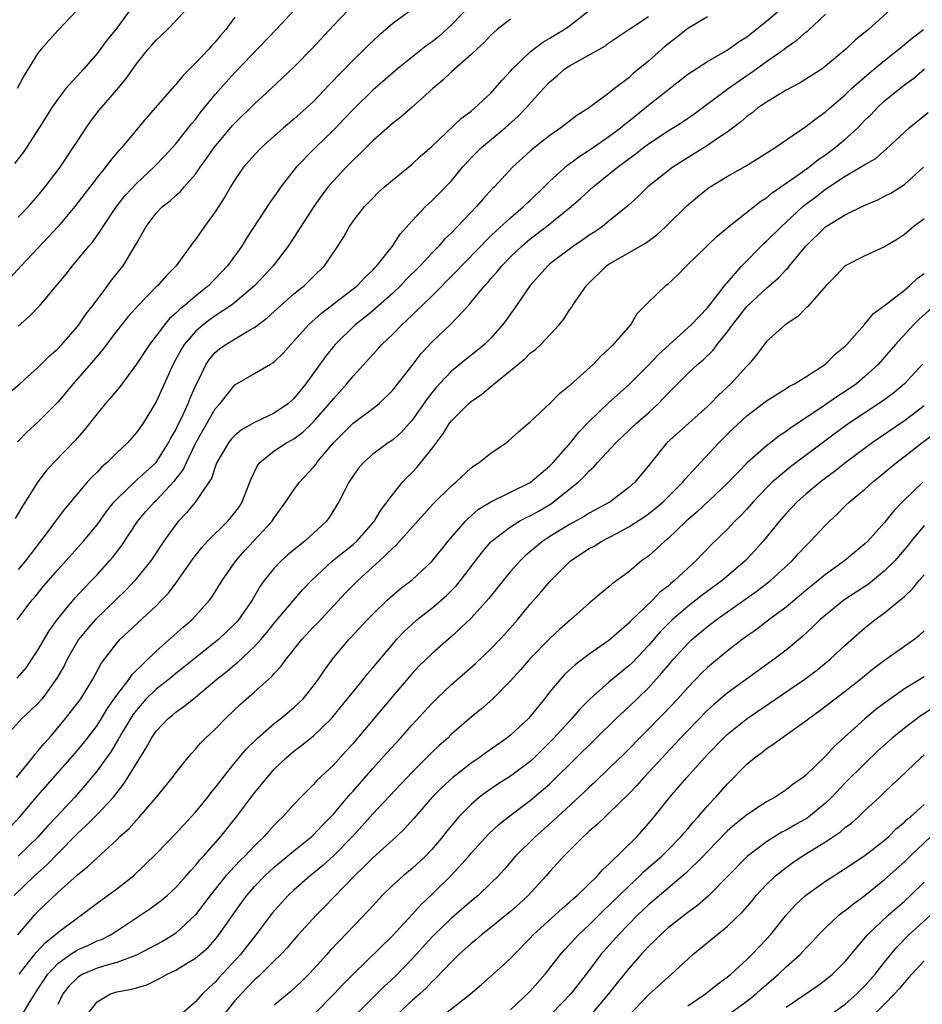
# Model space of a CAD drawing. Units: inches. Extents: x 2565000 to 2568000, y 1536000 to 1539000.
# Drawn here: x 2567057 to 2567149, y 1536936 to 1537036 of the extents above; entities that cross this region are included whole.
import ezdxf

# ---------------------------------------------------------------- set-up
doc = ezdxf.new("R2010")
doc.units = ezdxf.units.IN
doc.header["$MEASUREMENT"] = 0
doc.layers.add('LD25651536_2ft', color=62, linetype='Continuous')

msp = doc.modelspace()

# ---------------------------------------------------------------- linework, layer by layer
at = {"layer": 'LD25651536_2ft'}
for points, elevation in [([(2567099, 1537038.57), (2567095, 1537035.59), (2567094.34, 1537035), (2567093.61, 1537034.39), (2567092.58, 1537033.42), (2567092.17, 1537033), (2567091, 1537031.88), (2567088.6, 1537029.4), (2567087, 1537027.7), (2567086.25, 1537027), (2567085, 1537025.89), (2567083.94, 1537025), (2567081.69, 1537023), (2567081, 1537022.28), (2567079.89, 1537021), (2567079, 1537019.73), (2567078.55, 1537019), (2567077.99, 1537018.01), (2567077, 1537016.48), (2567075.92, 1537015), (2567075, 1537013.67), (2567074.7, 1537013.3), (2567073.05, 1537011), (2567072.03, 1537009.97), (2567071.18, 1537009), (2567071, 1537008.84), (2567069.2, 1537007), (2567068.17, 1537005.83), (2567067, 1537004.38), (2567065.55, 1537002.45), (2567065, 1537001.81), (2567064.64, 1537001.36), (2567062.56, 1536999), (2567061, 1536997.13), (2567059, 1536995.09), (2567057.89, 1536994.11), (2567056.91, 1536993.09)], 7572), ([(2567103, 1537037.54), (2567101, 1537035.47), (2567099.7, 1537034.3), (2567099, 1537033.73), (2567098.57, 1537033.43), (2567095.51, 1537031), (2567093, 1537028.84), (2567091, 1537026.88), (2567090.09, 1537025.91), (2567089, 1537024.78), (2567087.18, 1537023), (2567085.24, 1537021), (2567083.66, 1537019), (2567083.39, 1537018.61), (2567083, 1537018.03), (2567082.56, 1537017.43), (2567080.19, 1537013.81), (2567079.69, 1537013), (2567078.24, 1537011), (2567077, 1537009.68), (2567076.66, 1537009.34), (2567076.36, 1537009), (2567075, 1537007.91), (2567073.95, 1537007), (2567073.41, 1537006.59), (2567073, 1537006.16), (2567072.37, 1537005.63), (2567071.86, 1537005), (2567071, 1537003.87), (2567070.31, 1537003), (2567069, 1537001.01), (2567067.3, 1536998.7), (2567066.4, 1536997.6), (2567065.86, 1536997), (2567065, 1536995.96), (2567063.7, 1536994.3), (2567062.76, 1536993.24), (2567060.6, 1536991), (2567059.84, 1536990.16), (2567058.98, 1536989.02), (2567057.44, 1536986.56), (2567056.69, 1536985.31)], 7574), ([(2567055.28, 1536953), (2567057.16, 1536955), (2567059, 1536957.17), (2567063, 1536961.72), (2567064.02, 1536963), (2567065, 1536964.28), (2567065.46, 1536965), (2567066.04, 1536965.96), (2567067, 1536967.36), (2567068.26, 1536969), (2567068.55, 1536969.45), (2567071, 1536971.83), (2567073.73, 1536974.27), (2567074.61, 1536975), (2567075, 1536975.41), (2567076.42, 1536977), (2567076.67, 1536977.33), (2567077.72, 1536979), (2567079.11, 1536981), (2567079.98, 1536982.02), (2567082.76, 1536985), (2567083, 1536985.38), (2567084.18, 1536987), (2567085, 1536988.21), (2567085.58, 1536989), (2567087, 1536990.53), (2567087.21, 1536990.79), (2567087.34, 1536991), (2567089.01, 1536993), (2567091, 1536994.99), (2567093, 1536996.48), (2567093.66, 1536997), (2567095, 1536998.31), (2567097, 1537000.86), (2567097.93, 1537002.07), (2567099, 1537003.23), (2567100.94, 1537005.06), (2567102.76, 1537007), (2567103, 1537007.28), (2567104.38, 1537009), (2567104.69, 1537009.31), (2567105, 1537009.69), (2567105.63, 1537010.37), (2567106.13, 1537011), (2567107, 1537011.89), (2567108.14, 1537013), (2567109, 1537013.73), (2567110.65, 1537015), (2567113.15, 1537017), (2567114.15, 1537017.85), (2567115.39, 1537019), (2567117, 1537020.29), (2567117.86, 1537021), (2567119, 1537021.86), (2567119.66, 1537022.34), (2567120.49, 1537023), (2567121, 1537023.39), (2567123, 1537024.7), (2567124.42, 1537025.58), (2567125.61, 1537026.39), (2567129.1, 1537029), (2567131, 1537030.32), (2567131.41, 1537030.59), (2567133, 1537031.75), (2567134.78, 1537033), (2567135, 1537033.18), (2567136.08, 1537033.92), (2567137, 1537034.73), (2567137.15, 1537034.85), (2567139, 1537036.56)], 7586), ([(2567055.99, 1536998.01), (2567057.15, 1536999), (2567059, 1537000.64), (2567060.17, 1537001.83), (2567061, 1537002.55), (2567061.42, 1537003), (2567063, 1537004.82), (2567063.14, 1537005), (2567063.9, 1537006.1), (2567064.61, 1537007), (2567066.11, 1537009), (2567066.48, 1537009.52), (2567067.64, 1537011), (2567068.92, 1537013.08), (2567069, 1537013.25), (2567070, 1537015), (2567071, 1537016.33), (2567071.64, 1537017), (2567072.41, 1537017.59), (2567073, 1537018.14), (2567073.46, 1537018.54), (2567073.85, 1537019), (2567075, 1537020.29), (2567075.49, 1537021), (2567076.12, 1537021.88), (2567076.89, 1537023), (2567078.76, 1537025.24), (2567079, 1537025.5), (2567081, 1537027.46), (2567082.69, 1537029), (2567085, 1537031.17), (2567086.9, 1537033.1), (2567089, 1537035.4), (2567090.55, 1537037)], 7570), ([(2567068.36, 1537037), (2567067, 1537035.15), (2567066.04, 1537033.96), (2567065, 1537032.58), (2567063.64, 1537031), (2567061.84, 1537029), (2567061, 1537027.92), (2567060.36, 1537027), (2567059.12, 1537025), (2567057.84, 1537023), (2567057.5, 1537022.5), (2567056.6, 1537021.4)], 7562), ([(2567056.83, 1536959), (2567058.44, 1536961), (2567058.67, 1536961.33), (2567059, 1536961.68), (2567059.59, 1536962.41), (2567060.13, 1536963), (2567061, 1536964.04), (2567061.79, 1536965), (2567063, 1536966.53), (2567063.34, 1536967), (2567064.57, 1536969), (2567065.42, 1536970.58), (2567067, 1536972.65), (2567067.32, 1536973), (2567071, 1536976.45), (2567071.55, 1536977), (2567072.26, 1536977.74), (2567073, 1536978.73), (2567073.12, 1536978.88), (2567074.75, 1536981.25), (2567075.63, 1536982.37), (2567076.21, 1536983), (2567078.25, 1536985), (2567078.6, 1536985.4), (2567079, 1536985.91), (2567079.46, 1536986.54), (2567079.74, 1536987), (2567080.53, 1536989), (2567080.65, 1536989.35), (2567081.31, 1536990.69), (2567081.55, 1536991), (2567083, 1536992.2), (2567084.24, 1536993), (2567084.74, 1536993.26), (2567085, 1536993.42), (2567085.91, 1536994.09), (2567086.86, 1536995), (2567087, 1536995.14), (2567088.62, 1536997), (2567089, 1536997.48), (2567090.37, 1536999), (2567091, 1536999.79), (2567093, 1537001.98), (2567093.5, 1537002.5), (2567093.94, 1537003), (2567095, 1537004.01), (2567095.95, 1537005), (2567096.51, 1537005.49), (2567097, 1537005.99), (2567097.53, 1537006.47), (2567098.05, 1537007), (2567099, 1537007.92), (2567101.53, 1537010.47), (2567102.01, 1537011), (2567103.99, 1537013), (2567104.48, 1537013.52), (2567105, 1537014.02), (2567105.49, 1537014.51), (2567107, 1537015.88), (2567108.33, 1537017), (2567108.66, 1537017.34), (2567109, 1537017.64), (2567110.43, 1537019), (2567111, 1537019.58), (2567112.79, 1537021.21), (2567113, 1537021.36), (2567113.93, 1537022.07), (2567115, 1537022.75), (2567117, 1537024.12), (2567118.16, 1537025), (2567118.6, 1537025.4), (2567119, 1537025.69), (2567120.64, 1537027), (2567121, 1537027.31), (2567125, 1537030.45), (2567127, 1537031.74), (2567129, 1537032.9), (2567130.21, 1537033.79), (2567131, 1537034.27), (2567133, 1537035.85), (2567134.35, 1537037)], 7584), ([(2567063, 1537036.99), (2567061.05, 1537034.95), (2567060.1, 1537033.9), (2567059.33, 1537033), (2567059, 1537032.59), (2567057.62, 1537030.38), (2567056.87, 1537029)], 7560), ([(2567056.88, 1536975), (2567058.39, 1536977), (2567058.68, 1536977.32), (2567059.57, 1536978.43), (2567061, 1536980.11), (2567063.63, 1536983), (2567065, 1536984.66), (2567065.97, 1536986.03), (2567066.74, 1536987), (2567067, 1536987.28), (2567068.89, 1536989.11), (2567069, 1536989.2), (2567071, 1536991.01), (2567072.27, 1536993), (2567072.51, 1536993.49), (2567073, 1536994.33), (2567073.21, 1536994.79), (2567073.63, 1536995.63), (2567074.24, 1536997), (2567074.45, 1536997.55), (2567075.07, 1536998.93), (2567075.23, 1536999.23), (2567076.09, 1537001), (2567076.45, 1537001.55), (2567077, 1537002.17), (2567077.45, 1537002.55), (2567078.07, 1537003), (2567080.41, 1537004.41), (2567081, 1537004.73), (2567082.29, 1537005.71), (2567083.7, 1537007), (2567085, 1537008.14), (2567086.07, 1537009), (2567086.55, 1537009.45), (2567087, 1537009.91), (2567088.11, 1537011), (2567089.46, 1537013), (2567090.05, 1537013.95), (2567090.63, 1537015), (2567091, 1537015.53), (2567092.15, 1537017), (2567093, 1537017.88), (2567093.57, 1537018.43), (2567094.19, 1537019), (2567095, 1537019.7), (2567097, 1537021.33), (2567097.87, 1537022.13), (2567099, 1537023.11), (2567102.02, 1537025.98), (2567103, 1537026.71), (2567103.35, 1537027), (2567105, 1537028.55), (2567105.42, 1537029), (2567106.15, 1537029.85), (2567107, 1537030.76), (2567107.21, 1537031), (2567109, 1537032.73), (2567110.28, 1537033.72), (2567111, 1537034.13), (2567111.53, 1537034.47), (2567112.46, 1537035), (2567113, 1537035.36), (2567115, 1537036.95)], 7578), ([(2567057, 1537015.93), (2567058.02, 1537017), (2567059, 1537018.09), (2567059.74, 1537019), (2567061.24, 1537021), (2567062.59, 1537023), (2567063, 1537023.66), (2567063.89, 1537025), (2567064.34, 1537025.66), (2567065.21, 1537026.79), (2567067, 1537028.88), (2567067.96, 1537030.04), (2567069, 1537031.52), (2567070.2, 1537033), (2567070.58, 1537033.42), (2567071, 1537033.92), (2567072.16, 1537035), (2567073, 1537035.87), (2567074.02, 1537037)], 7564), ([(2567145.56, 1537037), (2567143.36, 1537035), (2567142.05, 1537033.95), (2567141.06, 1537033), (2567139, 1537031.27), (2567138.64, 1537031), (2567137, 1537029.94), (2567136.41, 1537029.59), (2567135, 1537028.85), (2567133, 1537027.63), (2567132.1, 1537027), (2567131.5, 1537026.5), (2567131, 1537026.15), (2567130.39, 1537025.61), (2567129, 1537024.58), (2567127.72, 1537023.72), (2567127, 1537023.21), (2567124.4, 1537021.6), (2567123.49, 1537021), (2567123, 1537020.63), (2567120.94, 1537019), (2567119.96, 1537018.04), (2567118.9, 1537017.1), (2567117, 1537015.53), (2567116.33, 1537015), (2567115.55, 1537014.45), (2567115, 1537014.1), (2567114.36, 1537013.64), (2567113.4, 1537013), (2567111, 1537011.18), (2567110.79, 1537011), (2567108.99, 1537009), (2567107.38, 1537006.62), (2567107, 1537006.11), (2567106.55, 1537005.45), (2567106.2, 1537005), (2567105, 1537003.64), (2567104.36, 1537003), (2567103.62, 1537002.38), (2567102.5, 1537001.5), (2567101, 1537000.29), (2567099.78, 1536999), (2567099.41, 1536998.59), (2567099, 1536998.09), (2567098.52, 1536997.48), (2567097, 1536995.29), (2567095.92, 1536994.08), (2567095, 1536993.27), (2567094.58, 1536993), (2567093, 1536991.84), (2567092.06, 1536991), (2567091.57, 1536990.43), (2567091, 1536989.64), (2567090.58, 1536989), (2567090.13, 1536988.13), (2567089.57, 1536987), (2567088.58, 1536985.42), (2567088.26, 1536985), (2567086.11, 1536983), (2567085, 1536982.11), (2567084.39, 1536981.61), (2567083.69, 1536981), (2567083, 1536980.28), (2567081.99, 1536979), (2567081.58, 1536978.42), (2567080.75, 1536977), (2567079.36, 1536975), (2567079.2, 1536974.8), (2567079, 1536974.6), (2567077.33, 1536973), (2567075, 1536971.16), (2567073.81, 1536970.19), (2567073, 1536969.57), (2567072.32, 1536969), (2567071, 1536967.97), (2567070, 1536967), (2567069, 1536965.85), (2567068.64, 1536965.36), (2567067.56, 1536963.56), (2567067.16, 1536962.84), (2567066.4, 1536961.6), (2567065, 1536959.68), (2567063.8, 1536958.2), (2567062.73, 1536957), (2567060.88, 1536955), (2567059.96, 1536954.04), (2567059, 1536952.94), (2567057, 1536951)], 7588), ([(2567057, 1537004.86), (2567058.14, 1537005.86), (2567059.23, 1537007), (2567060.96, 1537009.04), (2567061.85, 1537010.15), (2567062.49, 1537011), (2567063, 1537011.59), (2567064.16, 1537013), (2567064.56, 1537013.44), (2567065.4, 1537014.6), (2567065.63, 1537015), (2567066.99, 1537017), (2567067.87, 1537018.13), (2567069, 1537019.37), (2567070.76, 1537021), (2567071.86, 1537022.14), (2567072.66, 1537023), (2567073, 1537023.39), (2567074.59, 1537025.41), (2567075, 1537025.87), (2567075.48, 1537026.52), (2567077, 1537028.39), (2567077.53, 1537029), (2567079, 1537030.64), (2567083.18, 1537035), (2567085.05, 1537037)], 7568), ([(2567127, 1537036.3), (2567125, 1537035.11), (2567123.84, 1537034.16), (2567122.7, 1537033.3), (2567121, 1537031.77), (2567119.47, 1537030.53), (2567119, 1537030.09), (2567117.55, 1537029), (2567117, 1537028.55), (2567114.92, 1537027), (2567113.72, 1537026.28), (2567112.1, 1537025), (2567111, 1537024.24), (2567109.42, 1537023), (2567109, 1537022.64), (2567107.21, 1537021), (2567105.36, 1537019), (2567105.17, 1537018.83), (2567104.21, 1537017.79), (2567103.54, 1537017), (2567101, 1537014.35), (2567100.3, 1537013.7), (2567099.72, 1537013), (2567099, 1537012.26), (2567097.83, 1537011), (2567096.41, 1537009.59), (2567095.86, 1537009), (2567095, 1537008.18), (2567093, 1537006.41), (2567092.22, 1537005.78), (2567091.21, 1537005), (2567089.18, 1537003), (2567088.21, 1537001.79), (2567087, 1537000.09), (2567086.2, 1536999), (2567085, 1536997.51), (2567084.44, 1536997), (2567083, 1536996.02), (2567081, 1536995.06), (2567079.67, 1536994.33), (2567079, 1536993.76), (2567078.63, 1536993.37), (2567078.34, 1536993), (2567077.18, 1536991), (2567077, 1536990.57), (2567076.61, 1536989.39), (2567076.36, 1536989), (2567074.99, 1536987), (2567074.1, 1536985.9), (2567073.24, 1536985), (2567073, 1536984.71), (2567071.78, 1536983), (2567070.47, 1536981), (2567068.85, 1536979), (2567067.95, 1536978.05), (2567064.81, 1536975), (2567063.96, 1536974.04), (2567063.11, 1536973), (2567061.97, 1536971), (2567061.65, 1536970.35), (2567060.93, 1536969.07), (2567059.41, 1536967), (2567059, 1536966.52), (2567058.22, 1536965.78), (2567057.35, 1536965), (2567055.3, 1536962.7)], 7582), ([(2567079, 1537036.26), (2567078.08, 1537035), (2567077.58, 1537034.42), (2567077, 1537033.73), (2567076.64, 1537033.36), (2567076.34, 1537033), (2567075, 1537031.57), (2567073.71, 1537030.29), (2567073, 1537029.43), (2567072.79, 1537029.21), (2567070, 1537026), (2567067.5, 1537023), (2567067.25, 1537022.75), (2567066.34, 1537021.66), (2567065.86, 1537021), (2567065, 1537019.95), (2567062.74, 1537017), (2567061.05, 1537015), (2567060.08, 1537013.92), (2567057.3, 1537011), (2567056.21, 1537009.79)], 7566), ([(2567056.9, 1536969.1), (2567057.82, 1536970.18), (2567058.39, 1536971), (2567059, 1536971.93), (2567060.12, 1536973.88), (2567061, 1536975.12), (2567062.76, 1536977.24), (2567063.72, 1536978.28), (2567064.44, 1536979), (2567065, 1536979.59), (2567066.28, 1536981), (2567066.61, 1536981.39), (2567067.47, 1536982.53), (2567069.11, 1536985), (2567069.97, 1536986.03), (2567070.84, 1536987), (2567071, 1536987.15), (2567072.87, 1536989.13), (2567073.73, 1536990.27), (2567074.07, 1536991), (2567075.02, 1536993), (2567075.73, 1536994.27), (2567077, 1536996.44), (2567077.52, 1536997), (2567079, 1536998.88), (2567081, 1537000.03), (2567082.62, 1537001), (2567082.87, 1537001.13), (2567083, 1537001.23), (2567083.9, 1537002.1), (2567084.68, 1537003), (2567085, 1537003.33), (2567086.49, 1537005), (2567087.81, 1537006.19), (2567091, 1537008.64), (2567091.45, 1537009), (2567092.19, 1537009.81), (2567093, 1537010.55), (2567093.21, 1537010.79), (2567093.43, 1537011), (2567095.01, 1537013), (2567095.8, 1537014.2), (2567097, 1537015.55), (2567098.37, 1537017), (2567099, 1537017.58), (2567099.71, 1537018.29), (2567101, 1537019.64), (2567102.12, 1537021), (2567103, 1537021.95), (2567104.05, 1537023), (2567106.44, 1537025), (2567107.79, 1537026.21), (2567108.56, 1537027), (2567110.34, 1537029), (2567111, 1537029.69), (2567111.72, 1537030.28), (2567112.53, 1537031), (2567113, 1537031.32), (2567116.64, 1537033.36), (2567117, 1537033.65), (2567117.81, 1537034.19), (2567119, 1537035.02), (2567121, 1537036.31)], 7580), ([(2567107, 1537036.06), (2567105.63, 1537035), (2567105.29, 1537034.71), (2567105, 1537034.42), (2567104.31, 1537033.69), (2567103.56, 1537033), (2567103, 1537032.45), (2567101, 1537030.71), (2567100.13, 1537029.87), (2567099.09, 1537029), (2567097, 1537027.1), (2567095.88, 1537026.12), (2567095, 1537025.44), (2567093, 1537023.68), (2567091.66, 1537022.34), (2567091, 1537021.73), (2567090.65, 1537021.35), (2567090.3, 1537021), (2567089, 1537019.61), (2567088.48, 1537019), (2567087.84, 1537018.16), (2567087.01, 1537017), (2567085, 1537013.87), (2567084.42, 1537013), (2567082.89, 1537011), (2567081.98, 1537010.02), (2567081.01, 1537009), (2567079, 1537007.26), (2567078.67, 1537007), (2567077, 1537005.89), (2567076.48, 1537005.52), (2567075.79, 1537005), (2567075, 1537004.32), (2567073.86, 1537003), (2567073.53, 1537002.47), (2567072.72, 1537001), (2567071, 1536997.16), (2567069.68, 1536995), (2567069, 1536994.04), (2567068.09, 1536993), (2567067, 1536991.97), (2567066.01, 1536991), (2567065.46, 1536990.54), (2567065, 1536990.03), (2567064.48, 1536989.52), (2567064.01, 1536989), (2567061.72, 1536986.28), (2567060.86, 1536985.14), (2567060.05, 1536984.04), (2567058.27, 1536981.73), (2567057.73, 1536981), (2567057, 1536980.13)], 7576), ([(2567056.57, 1536947), (2567058.63, 1536949), (2567059.89, 1536950.11), (2567061, 1536951.28), (2567063, 1536953.31), (2567063.9, 1536954.1), (2567065, 1536955.23), (2567066.66, 1536957), (2567067.7, 1536958.3), (2567068.14, 1536959), (2567069, 1536960.43), (2567070, 1536962), (2567070.53, 1536963), (2567071, 1536963.71), (2567072.22, 1536965), (2567072.66, 1536965.34), (2567073, 1536965.64), (2567073.8, 1536966.19), (2567074.78, 1536967), (2567075, 1536967.16), (2567077.17, 1536969), (2567078.2, 1536969.8), (2567079, 1536970.49), (2567079.29, 1536970.71), (2567081, 1536972.32), (2567081.62, 1536973), (2567082.26, 1536973.74), (2567083, 1536974.66), (2567085.91, 1536978.09), (2567086.78, 1536979), (2567088.93, 1536981), (2567090.06, 1536981.94), (2567091, 1536982.67), (2567091.37, 1536983), (2567093.15, 1536985), (2567093.83, 1536986.17), (2567094.48, 1536987), (2567095, 1536987.72), (2567096.04, 1536989), (2567096.5, 1536989.5), (2567097, 1536989.99), (2567097.49, 1536990.51), (2567097.9, 1536991), (2567099, 1536992.4), (2567100.12, 1536993.88), (2567100.81, 1536995), (2567101, 1536995.25), (2567102.77, 1536997), (2567103, 1536997.2), (2567104.07, 1536997.93), (2567105, 1536998.72), (2567105.16, 1536998.84), (2567105.34, 1536999), (2567107, 1537000.34), (2567108.45, 1537001.55), (2567109, 1537002.1), (2567109.52, 1537002.48), (2567110.08, 1537003), (2567111.95, 1537005), (2567112.42, 1537005.58), (2567113, 1537006.51), (2567113.21, 1537006.79), (2567113.33, 1537007), (2567114.72, 1537009), (2567116.76, 1537011), (2567117, 1537011.17), (2567120.71, 1537013.29), (2567121.86, 1537014.14), (2567122.78, 1537015), (2567124.9, 1537017.1), (2567125.98, 1537018.01), (2567127.1, 1537018.9), (2567129, 1537020.06), (2567130.88, 1537021.12), (2567132.12, 1537021.88), (2567133.88, 1537023), (2567137, 1537025.15), (2567138.03, 1537025.97), (2567139, 1537026.63), (2567139.4, 1537027), (2567141, 1537028.36), (2567141.65, 1537029), (2567143.43, 1537030.57), (2567145, 1537031.86), (2567146.45, 1537033), (2567147.84, 1537034.16), (2567148.94, 1537035)], 7590), ([(2567056.94, 1536943), (2567058.65, 1536945), (2567059, 1536945.39), (2567061, 1536947.32), (2567063, 1536949.09), (2567064.07, 1536949.93), (2567065, 1536950.83), (2567067, 1536952.67), (2567067.33, 1536953), (2567068.22, 1536953.78), (2567069, 1536954.67), (2567069.32, 1536955), (2567071.03, 1536957), (2567072.66, 1536959), (2567073, 1536959.48), (2567074.21, 1536961), (2567074.58, 1536961.42), (2567075, 1536961.87), (2567075.51, 1536962.49), (2567076.03, 1536963), (2567077, 1536963.91), (2567078.06, 1536965), (2567079.56, 1536966.44), (2567081, 1536967.69), (2567082.44, 1536969), (2567082.75, 1536969.25), (2567083, 1536969.56), (2567083.7, 1536970.3), (2567084.2, 1536971), (2567085.8, 1536973), (2567087, 1536974.29), (2567087.35, 1536974.65), (2567090.25, 1536977.75), (2567091.48, 1536979), (2567093.69, 1536981), (2567095, 1536982.27), (2567095.39, 1536982.61), (2567097, 1536984.44), (2567099.18, 1536986.82), (2567101, 1536988.63), (2567101.44, 1536989), (2567103, 1536990.46), (2567103.31, 1536990.69), (2567103.81, 1536991), (2567105, 1536991.96), (2567106.54, 1536993), (2567106.8, 1536993.2), (2567107.84, 1536994.16), (2567109, 1536995.12), (2567111, 1536996.99), (2567111.98, 1536998.02), (2567113, 1536998.81), (2567113.09, 1536998.91), (2567115.41, 1537001), (2567116.18, 1537001.82), (2567117, 1537002.56), (2567117.21, 1537002.79), (2567117.47, 1537003), (2567119.21, 1537005), (2567119.86, 1537006.14), (2567121, 1537007.31), (2567122.78, 1537009), (2567123, 1537009.16), (2567123.96, 1537010.04), (2567124.88, 1537011), (2567127.99, 1537014.01), (2567129.18, 1537015), (2567132.43, 1537017.57), (2567133, 1537017.9), (2567133.59, 1537018.41), (2567136.22, 1537020.22), (2567137.29, 1537021), (2567138.23, 1537021.77), (2567139, 1537022.28), (2567139.98, 1537023), (2567141, 1537023.86), (2567142.26, 1537025), (2567143, 1537025.78), (2567143.62, 1537026.38), (2567144.19, 1537027), (2567145, 1537027.75), (2567146.53, 1537029), (2567147, 1537029.37), (2567147.95, 1537030.05), (2567149.05, 1537031)], 7592), ([(2567057.09, 1536939), (2567058.8, 1536941.2), (2567059.76, 1536942.24), (2567060.74, 1536943), (2567061, 1536943.25), (2567063, 1536944.74), (2567063.4, 1536945), (2567065, 1536946.22), (2567067, 1536947.67), (2567068.71, 1536949), (2567071, 1536951.23), (2567073, 1536953.3), (2567075, 1536955.48), (2567076.25, 1536957), (2567076.57, 1536957.43), (2567077, 1536957.94), (2567077.8, 1536959), (2567079, 1536960.48), (2567080.14, 1536961.86), (2567081.3, 1536963), (2567083, 1536964.49), (2567083.66, 1536965), (2567085, 1536966.12), (2567085.93, 1536967), (2567087, 1536968.31), (2567087.51, 1536969), (2567088.1, 1536969.9), (2567088.9, 1536971), (2567090.58, 1536973), (2567090.79, 1536973.21), (2567092.44, 1536975), (2567093, 1536975.58), (2567094.46, 1536977), (2567095, 1536977.5), (2567095.81, 1536978.19), (2567097, 1536979.09), (2567099, 1536980.93), (2567100.68, 1536983), (2567102.38, 1536985), (2567102.68, 1536985.32), (2567103, 1536985.58), (2567103.75, 1536986.25), (2567105, 1536987), (2567109, 1536988.96), (2567111, 1536990.66), (2567111.33, 1536991), (2567113.09, 1536993), (2567113.93, 1536994.07), (2567115, 1536995.18), (2567116.95, 1536997.05), (2567119.06, 1536998.94), (2567121, 1537000.88), (2567122.02, 1537001.98), (2567125.34, 1537005), (2567127, 1537006.73), (2567128.06, 1537008.06), (2567128.86, 1537009.14), (2567129, 1537009.27), (2567130.51, 1537011), (2567132.74, 1537013.26), (2567133, 1537013.49), (2567134.52, 1537015), (2567135, 1537015.42), (2567136.69, 1537017), (2567136.86, 1537017.14), (2567138, 1537018), (2567139, 1537018.77), (2567141, 1537020.09), (2567142.56, 1537021), (2567143, 1537021.29), (2567144.09, 1537021.91), (2567145, 1537022.7), (2567145.17, 1537022.83), (2567147, 1537024.57), (2567147.48, 1537025), (2567149.42, 1537026.58)], 7594), ([(2567057.28, 1536934.72), (2567058.14, 1536936.14), (2567059, 1536937.47), (2567059.59, 1536938.41), (2567059.99, 1536939), (2567061, 1536940.09), (2567062.28, 1536941), (2567063, 1536941.47), (2567064.07, 1536941.93), (2567065, 1536942.38), (2567065.46, 1536942.54), (2567066.35, 1536943), (2567067, 1536943.41), (2567070.37, 1536945.63), (2567071.51, 1536946.49), (2567072.11, 1536947), (2567073, 1536947.82), (2567074.06, 1536949), (2567074.49, 1536949.51), (2567075, 1536950.04), (2567075.41, 1536950.59), (2567075.81, 1536951), (2567077.56, 1536953), (2567079.16, 1536955), (2567081, 1536957.43), (2567081.71, 1536958.29), (2567082.27, 1536959), (2567083, 1536959.83), (2567084.2, 1536961), (2567085, 1536961.67), (2567085.76, 1536962.24), (2567087, 1536963.24), (2567088.82, 1536965), (2567089.81, 1536966.19), (2567091, 1536967.69), (2567092.06, 1536969), (2567092.47, 1536969.53), (2567093, 1536970.13), (2567095, 1536972.51), (2567095.43, 1536973), (2567096.18, 1536973.82), (2567097, 1536974.58), (2567097.48, 1536975), (2567099, 1536976.2), (2567099.94, 1536977), (2567100.5, 1536977.5), (2567101.5, 1536978.5), (2567101.91, 1536979), (2567104.11, 1536981.89), (2567105.02, 1536982.98), (2567107, 1536984.48), (2567107.84, 1536985), (2567108.59, 1536985.41), (2567109, 1536985.59), (2567109.9, 1536986.1), (2567111.15, 1536986.85), (2567111.37, 1536987), (2567113.88, 1536989), (2567114.46, 1536989.54), (2567115, 1536990.17), (2567115.45, 1536990.55), (2567115.84, 1536991), (2567117.68, 1536993), (2567118.37, 1536993.63), (2567119.81, 1536995), (2567121, 1536996.06), (2567122.02, 1536997), (2567122.51, 1536997.49), (2567123, 1536998.05), (2567125, 1537000.06), (2567126.01, 1537001), (2567126.56, 1537001.44), (2567127.57, 1537002.43), (2567127.99, 1537003), (2567129, 1537004.25), (2567129.53, 1537005), (2567131, 1537006.84), (2567133, 1537008.73), (2567134.22, 1537009.78), (2567135, 1537010.62), (2567135.2, 1537010.8), (2567135.34, 1537011), (2567137.01, 1537013), (2567139, 1537014.94), (2567141, 1537016.16), (2567143, 1537017.14), (2567144.3, 1537017.7), (2567145, 1537018.05), (2567145.62, 1537018.38), (2567147, 1537019.24), (2567148.94, 1537021)], 7596), ([(2567149, 1537015.78), (2567147.98, 1537015), (2567147, 1537014.17), (2567146.31, 1537013.69), (2567145, 1537012.93), (2567143, 1537012.01), (2567140.99, 1537011), (2567140.03, 1537009.97), (2567139.07, 1537009), (2567137.17, 1537006.83), (2567137, 1537006.68), (2567136.17, 1537005.83), (2567134.91, 1537005), (2567133, 1537003.29), (2567132.01, 1537001.99), (2567131.2, 1537001), (2567131, 1537000.8), (2567129.39, 1536999), (2567128.14, 1536997.86), (2567127.32, 1536997), (2567127, 1536996.69), (2567122.89, 1536993), (2567121, 1536990.67), (2567119.61, 1536989), (2567119, 1536988.45), (2567117.12, 1536987), (2567115, 1536985.84), (2567114.48, 1536985.52), (2567113, 1536984.71), (2567111, 1536983.47), (2567110.27, 1536983), (2567108.49, 1536981.51), (2567107.97, 1536981), (2567107, 1536979.92), (2567106.25, 1536979), (2567104.81, 1536977.19), (2567103, 1536975.17), (2567101, 1536973.31), (2567099, 1536971.57), (2567097.7, 1536970.3), (2567097, 1536969.56), (2567095, 1536967.23), (2567091.47, 1536963), (2567091, 1536962.45), (2567090.32, 1536961.69), (2567089, 1536960.25), (2567087.33, 1536958.67), (2567087, 1536958.29), (2567085.71, 1536957), (2567085, 1536956.25), (2567083.88, 1536955), (2567083.42, 1536954.58), (2567083, 1536954.14), (2567082.45, 1536953.55), (2567081.99, 1536953), (2567081, 1536952.05), (2567080.01, 1536951), (2567079.49, 1536950.51), (2567079, 1536949.99), (2567078.09, 1536949), (2567077, 1536947.65), (2567076.48, 1536947), (2567075.86, 1536946.14), (2567075, 1536945.02), (2567073, 1536943.17), (2567072.76, 1536943), (2567071.66, 1536942.34), (2567069, 1536940.93), (2567067, 1536940.19), (2567065.89, 1536939.89), (2567065, 1536939.61), (2567063.57, 1536939), (2567063.2, 1536938.8), (2567063, 1536938.65), (2567062.18, 1536937.82), (2567061.54, 1536937), (2567061, 1536935.91)], 7598), ([(2567064.09, 1536935), (2567065, 1536936.21), (2567066.36, 1536937), (2567067, 1536937.2), (2567068.53, 1536937.47), (2567069, 1536937.63), (2567070.07, 1536937.93), (2567071.41, 1536938.59), (2567072.12, 1536939), (2567073, 1536939.42), (2567074.09, 1536940.09), (2567075, 1536940.62), (2567076.27, 1536941.73), (2567077, 1536942.54), (2567077.38, 1536943), (2567079.69, 1536946.31), (2567080.2, 1536947), (2567081, 1536947.91), (2567082.05, 1536949), (2567083, 1536949.87), (2567085, 1536951.54), (2567086.81, 1536953), (2567087, 1536953.18), (2567087.88, 1536954.12), (2567088.75, 1536955), (2567089, 1536955.27), (2567090.71, 1536957.29), (2567091, 1536957.6), (2567093, 1536959.89), (2567094.47, 1536961.53), (2567095.82, 1536963), (2567097, 1536964.33), (2567099, 1536966.52), (2567099.48, 1536967), (2567101, 1536968.44), (2567102.36, 1536969.64), (2567103.44, 1536970.56), (2567105, 1536972.06), (2567105.92, 1536973), (2567106.43, 1536973.57), (2567107.69, 1536975), (2567109, 1536976.62), (2567110.12, 1536977.87), (2567111, 1536978.9), (2567113, 1536980.92), (2567113.09, 1536981), (2567115, 1536982.25), (2567115.49, 1536982.51), (2567116.27, 1536983), (2567117, 1536983.37), (2567117.83, 1536983.83), (2567119, 1536984.46), (2567120.54, 1536985.46), (2567121, 1536985.79), (2567121.68, 1536986.32), (2567122.49, 1536987), (2567124.5, 1536989), (2567124.72, 1536989.28), (2567126.29, 1536991), (2567128.16, 1536993), (2567129.58, 1536994.42), (2567131, 1536995.75), (2567133, 1536997.28), (2567135, 1536998.53), (2567135.28, 1536998.72), (2567135.86, 1536999), (2567137, 1536999.71), (2567139, 1537001), (2567139.99, 1537002.01), (2567141, 1537002.84), (2567141.16, 1537003), (2567143, 1537005.06), (2567143.87, 1537006.13), (2567145, 1537006.94), (2567147, 1537008.53), (2567147.56, 1537009), (2567148.29, 1537009.71), (2567149, 1537010.21)], 7600), ([(2567150.1, 1537007), (2567148.47, 1537005.53), (2567147.93, 1537005), (2567146.11, 1537003), (2567145, 1537001.7), (2567144.37, 1537001), (2567143, 1536999.73), (2567142.13, 1536999), (2567141, 1536998.22), (2567140.25, 1536997.75), (2567138.6, 1536996.6), (2567135.47, 1536994.53), (2567135, 1536994.16), (2567134.29, 1536993.71), (2567133.42, 1536993), (2567133, 1536992.68), (2567131.04, 1536990.96), (2567129, 1536988.87), (2567125.98, 1536986.02), (2567124.79, 1536985), (2567123, 1536983.27), (2567122.66, 1536983), (2567121.8, 1536982.2), (2567121, 1536981.5), (2567120.72, 1536981.28), (2567120.3, 1536981), (2567119, 1536979.89), (2567117.33, 1536978.67), (2567117, 1536978.35), (2567116.24, 1536977.76), (2567115.35, 1536977), (2567115, 1536976.72), (2567113.09, 1536975), (2567111.98, 1536974.02), (2567111, 1536973.13), (2567109, 1536971.1), (2567108.03, 1536969.97), (2567107, 1536968.82), (2567105.2, 1536967), (2567104.04, 1536965.96), (2567103, 1536965.12), (2567101, 1536963.38), (2567100.62, 1536963), (2567099.76, 1536962.24), (2567099, 1536961.52), (2567097, 1536959.54), (2567093, 1536955.3), (2567091.92, 1536954.08), (2567090.93, 1536953), (2567089, 1536951.02), (2567087.94, 1536950.06), (2567086.63, 1536949), (2567085, 1536947.55), (2567084.42, 1536947), (2567083.74, 1536946.26), (2567082.8, 1536945.2), (2567081.13, 1536943), (2567079.56, 1536941), (2567077.38, 1536938.62), (2567077, 1536938.18), (2567076.37, 1536937.63), (2567075.72, 1536937), (2567075, 1536936.2), (2567073.63, 1536935)], 7602), ([(2567148.85, 1537001), (2567147, 1536998.98), (2567145.92, 1536998.08), (2567144.78, 1536997.22), (2567141.39, 1536995), (2567140.01, 1536993.99), (2567135.45, 1536990.55), (2567135, 1536990.2), (2567133.59, 1536989), (2567133, 1536988.42), (2567131.63, 1536987), (2567131, 1536986.27), (2567130.39, 1536985.61), (2567129.75, 1536985), (2567129, 1536984.2), (2567127.37, 1536982.63), (2567125.81, 1536981), (2567125, 1536980.28), (2567123.65, 1536979), (2567123.28, 1536978.72), (2567123, 1536978.45), (2567122.18, 1536977.82), (2567121.41, 1536977), (2567119.16, 1536974.84), (2567119, 1536974.66), (2567117, 1536972.93), (2567115, 1536971.52), (2567113.55, 1536970.45), (2567112.51, 1536969.49), (2567112.07, 1536969), (2567111, 1536967.71), (2567110.45, 1536967), (2567109, 1536965.2), (2567108.81, 1536965), (2567107, 1536963.3), (2567106.63, 1536963), (2567104.5, 1536961.5), (2567103.83, 1536961), (2567103, 1536960.45), (2567101.13, 1536959), (2567100.01, 1536957.99), (2567099.03, 1536957), (2567097.17, 1536954.83), (2567096.23, 1536953.77), (2567095.42, 1536953), (2567093, 1536950.83), (2567092.1, 1536949.9), (2567091.15, 1536949), (2567088.13, 1536945.87), (2567087.26, 1536945), (2567085.43, 1536943), (2567085, 1536942.51), (2567084.31, 1536941.69), (2567083.67, 1536941), (2567083, 1536940.35), (2567081.64, 1536939), (2567081.32, 1536938.69), (2567081, 1536938.43), (2567079.65, 1536937), (2567079, 1536936.29), (2567077, 1536933.84)], 7604), ([(2567149, 1536996.77), (2567147, 1536995.22), (2567143.73, 1536993), (2567141.06, 1536991), (2567139.91, 1536990.09), (2567138.46, 1536989), (2567137, 1536987.77), (2567136.13, 1536987), (2567135, 1536985.81), (2567134.3, 1536985), (2567132.67, 1536983), (2567131.89, 1536982.11), (2567130.83, 1536981), (2567128.48, 1536979), (2567126.47, 1536977.53), (2567125.81, 1536977), (2567125, 1536976.38), (2567123.41, 1536975), (2567122.21, 1536973.79), (2567121, 1536972.42), (2567119.34, 1536970.66), (2567119, 1536970.34), (2567117, 1536968.68), (2567115.04, 1536966.96), (2567114.05, 1536965.95), (2567113.23, 1536965), (2567111.41, 1536963), (2567111, 1536962.57), (2567109.4, 1536961), (2567109, 1536960.63), (2567107, 1536959.14), (2567105.7, 1536958.3), (2567104.51, 1536957.49), (2567103.86, 1536957), (2567103, 1536956.26), (2567101.75, 1536955), (2567101.4, 1536954.6), (2567100.5, 1536953.5), (2567100.11, 1536953), (2567099, 1536951.67), (2567098.36, 1536951), (2567097, 1536949.76), (2567096.08, 1536949), (2567095, 1536948.02), (2567093.97, 1536947), (2567093, 1536945.96), (2567092.55, 1536945.45), (2567089.61, 1536942.4), (2567088.64, 1536941.36), (2567088.34, 1536941), (2567087, 1536939.51), (2567086.51, 1536939), (2567085.75, 1536938.25), (2567084.72, 1536937.28), (2567083, 1536935.87)], 7606), ([(2567087, 1536934.86), (2567089.08, 1536937), (2567090, 1536938), (2567091, 1536939.01), (2567095, 1536942.9), (2567097, 1536945.06), (2567097.91, 1536946.09), (2567099, 1536947.1), (2567100.97, 1536949.03), (2567102.75, 1536951), (2567103, 1536951.3), (2567104.76, 1536953.24), (2567105.8, 1536954.2), (2567106.79, 1536955), (2567109, 1536956.64), (2567111, 1536958.36), (2567111.33, 1536958.67), (2567117.74, 1536965), (2567119, 1536966.18), (2567121, 1536968.09), (2567122.38, 1536969.62), (2567123, 1536970.37), (2567123.54, 1536971), (2567125, 1536972.61), (2567125.41, 1536973), (2567127, 1536974.33), (2567127.87, 1536975), (2567132.05, 1536977.95), (2567133.4, 1536979), (2567135.6, 1536981), (2567136.26, 1536981.74), (2567137, 1536982.52), (2567137.48, 1536983), (2567139, 1536984.64), (2567139.36, 1536985), (2567140.21, 1536985.79), (2567141, 1536986.59), (2567141.43, 1536987), (2567143, 1536988.3), (2567143.78, 1536989), (2567144.46, 1536989.54), (2567146.2, 1536991), (2567147, 1536991.6), (2567148.77, 1536993), (2567150.05, 1536993.95)], 7608), ([(2567148.87, 1536989), (2567146.81, 1536987), (2567145.92, 1536986.08), (2567145, 1536984.91), (2567143.28, 1536983), (2567143, 1536982.72), (2567140.93, 1536981), (2567139, 1536979.63), (2567138.26, 1536979), (2567137, 1536977.98), (2567135, 1536976.31), (2567133.24, 1536975), (2567131.97, 1536974.03), (2567130.52, 1536973), (2567129, 1536971.82), (2567127, 1536970.17), (2567126.41, 1536969.59), (2567125, 1536968.15), (2567123.98, 1536967), (2567122.54, 1536965.46), (2567118.57, 1536961.43), (2567117, 1536959.9), (2567115.52, 1536958.48), (2567115, 1536958.02), (2567114.49, 1536957.51), (2567111.76, 1536955), (2567111.38, 1536954.62), (2567109.54, 1536953), (2567107.51, 1536951), (2567106.35, 1536949.65), (2567105.76, 1536949), (2567105, 1536948.24), (2567103.71, 1536947), (2567103, 1536946.42), (2567101, 1536944.68), (2567099.25, 1536943), (2567099, 1536942.75), (2567097, 1536940.58), (2567095.25, 1536938.75), (2567094.21, 1536937.79), (2567093, 1536936.61), (2567090.19, 1536933.81)], 7610), ([(2567149, 1536984.61), (2567147.69, 1536983), (2567147.39, 1536982.61), (2567146.03, 1536981), (2567145, 1536979.98), (2567143.35, 1536978.65), (2567140.84, 1536977), (2567139, 1536975.5), (2567138.42, 1536975), (2567137.71, 1536974.29), (2567136.67, 1536973.33), (2567135, 1536971.93), (2567133.79, 1536971), (2567129, 1536967.55), (2567127.61, 1536966.39), (2567127, 1536965.85), (2567125, 1536963.78), (2567124.27, 1536963), (2567123.67, 1536962.33), (2567122.41, 1536961), (2567120.55, 1536959), (2567119.82, 1536958.18), (2567119, 1536957.33), (2567117, 1536955.36), (2567116.6, 1536955), (2567115.8, 1536954.2), (2567115, 1536953.54), (2567114.73, 1536953.27), (2567114.41, 1536953), (2567112.4, 1536951), (2567111.75, 1536950.25), (2567111, 1536949.45), (2567110.62, 1536949), (2567108.79, 1536947), (2567107.86, 1536946.14), (2567107, 1536945.39), (2567105, 1536943.76), (2567104.04, 1536943), (2567103.49, 1536942.51), (2567103, 1536942.12), (2567101.76, 1536941), (2567101, 1536940.26), (2567099.41, 1536938.59), (2567099, 1536938.22), (2567098.42, 1536937.58), (2567097.78, 1536937), (2567097, 1536936.32), (2567095, 1536934.47)], 7612), ([(2567100.41, 1536935), (2567102.93, 1536937), (2567104.05, 1536937.95), (2567105.25, 1536939), (2567107, 1536940.59), (2567107.38, 1536941), (2567109, 1536942.65), (2567109.31, 1536943), (2567112.28, 1536945.72), (2567113, 1536946.32), (2567113.35, 1536946.65), (2567113.76, 1536947), (2567115.83, 1536949), (2567116.37, 1536949.63), (2567117, 1536950.17), (2567119.85, 1536953), (2567121, 1536954.31), (2567121.58, 1536955), (2567123.18, 1536957), (2567124.04, 1536957.96), (2567124.92, 1536959), (2567127, 1536961.32), (2567128.62, 1536963), (2567129, 1536963.36), (2567131.03, 1536965), (2567136.89, 1536969), (2567138.1, 1536969.9), (2567139.46, 1536971), (2567141, 1536972.44), (2567143, 1536974.2), (2567144.02, 1536975), (2567145, 1536975.71), (2567146.54, 1536977), (2567146.8, 1536977.2), (2567147, 1536977.4), (2567147.83, 1536978.17), (2567148.5, 1536979), (2567149, 1536979.57)], 7614), ([(2567107, 1536935.39), (2567109, 1536937.29), (2567110.52, 1536939), (2567111, 1536939.6), (2567112.07, 1536941), (2567112.5, 1536941.5), (2567113, 1536942.02), (2567113.46, 1536942.54), (2567113.9, 1536943), (2567115, 1536944.01), (2567116.49, 1536945.51), (2567117, 1536945.97), (2567119, 1536947.96), (2567120.12, 1536949), (2567120.55, 1536949.45), (2567122.36, 1536951), (2567123, 1536951.63), (2567124.34, 1536953), (2567124.63, 1536953.37), (2567125, 1536953.78), (2567125.54, 1536954.46), (2567126.05, 1536955), (2567127, 1536956.11), (2567127.84, 1536957), (2567129, 1536958.32), (2567131, 1536960.35), (2567131.78, 1536961), (2567132.49, 1536961.51), (2567133, 1536961.94), (2567133.65, 1536962.35), (2567134.51, 1536963), (2567135, 1536963.32), (2567137, 1536964.76), (2567137.3, 1536965), (2567138.29, 1536965.71), (2567139.97, 1536967), (2567141, 1536967.77), (2567142.56, 1536969), (2567143.91, 1536970.09), (2567145, 1536970.92), (2567147.98, 1536973), (2567148.55, 1536973.45), (2567149, 1536973.88)], 7616), ([(2567149, 1536969.23), (2567147, 1536968), (2567145.24, 1536966.76), (2567144.11, 1536965.89), (2567143, 1536964.95), (2567139.87, 1536962.13), (2567139, 1536961.16), (2567137, 1536959.22), (2567136.72, 1536959), (2567135.7, 1536958.3), (2567135, 1536957.73), (2567133.87, 1536957), (2567133, 1536956.53), (2567131, 1536955.2), (2567130.77, 1536955), (2567129.78, 1536954.22), (2567129, 1536953.54), (2567127, 1536951.47), (2567126.56, 1536951), (2567124.78, 1536949.22), (2567123, 1536947.76), (2567121, 1536946.06), (2567119.89, 1536945), (2567119, 1536944.1), (2567117.95, 1536943), (2567116.18, 1536941), (2567114.67, 1536939), (2567113.12, 1536937), (2567111.19, 1536935)], 7618), ([(2567151.14, 1536966.86), (2567148.71, 1536965.29), (2567147, 1536964.02), (2567145.76, 1536963), (2567144.31, 1536961.69), (2567143, 1536960.43), (2567141, 1536958.44), (2567139.64, 1536957), (2567139, 1536956.38), (2567137.31, 1536955), (2567137.13, 1536954.87), (2567135.85, 1536954.15), (2567135, 1536953.65), (2567134.57, 1536953.43), (2567133, 1536952.44), (2567131.05, 1536950.95), (2567129.1, 1536949), (2567127.06, 1536946.94), (2567126, 1536946), (2567125, 1536945.27), (2567123, 1536943.7), (2567122.22, 1536943), (2567121.62, 1536942.38), (2567121, 1536941.81), (2567120.62, 1536941.38), (2567120.26, 1536941), (2567119, 1536939.59), (2567117.85, 1536938.15), (2567116.95, 1536937), (2567115.14, 1536934.86)], 7620), ([(2567119, 1536934.82), (2567121, 1536936.9), (2567123, 1536938.71), (2567123.35, 1536939), (2567125, 1536940.54), (2567125.53, 1536941), (2567129, 1536943.84), (2567130.61, 1536945.39), (2567131.53, 1536946.47), (2567131.95, 1536947), (2567133, 1536948.11), (2567133.92, 1536949), (2567135, 1536949.86), (2567135.66, 1536950.34), (2567136.63, 1536951), (2567139, 1536952.45), (2567140.53, 1536953.47), (2567141, 1536953.9), (2567141.64, 1536954.36), (2567142.35, 1536955), (2567143, 1536955.63), (2567144.47, 1536957), (2567144.75, 1536957.25), (2567145, 1536957.51), (2567145.77, 1536958.23), (2567146.56, 1536959), (2567148.66, 1536961), (2567149, 1536961.29)], 7622), ([(2567125, 1536935.79), (2567126.79, 1536937), (2567128.02, 1536937.98), (2567129, 1536938.69), (2567129.38, 1536939), (2567131, 1536940.49), (2567131.51, 1536941), (2567133, 1536942.56), (2567133.4, 1536943), (2567135, 1536945.01), (2567135.95, 1536946.05), (2567136.97, 1536947), (2567139, 1536948.44), (2567141, 1536949.73), (2567143, 1536951.08), (2567145, 1536952.63), (2567145.42, 1536953), (2567146.2, 1536953.8), (2567147, 1536954.45), (2567147.27, 1536954.73), (2567147.61, 1536955), (2567149, 1536956.26)], 7624), ([(2567129, 1536934.79), (2567131, 1536936.25), (2567131.95, 1536937), (2567132.5, 1536937.5), (2567134.23, 1536939), (2567135, 1536939.75), (2567136.41, 1536941), (2567136.7, 1536941.3), (2567137, 1536941.65), (2567137.67, 1536942.33), (2567138.28, 1536943), (2567139, 1536943.73), (2567140.35, 1536945), (2567140.71, 1536945.29), (2567141, 1536945.49), (2567141.83, 1536946.17), (2567143, 1536946.99), (2567145, 1536948.61), (2567147, 1536950.42), (2567147.58, 1536951), (2567150.37, 1536953.63)], 7626), ([(2567135, 1536935.66), (2567138.17, 1536937.83), (2567139, 1536938.43), (2567139.71, 1536939), (2567141, 1536940.28), (2567143.27, 1536943), (2567145.36, 1536945), (2567147, 1536946.44), (2567147.61, 1536947), (2567149, 1536948.35)], 7628), ([(2567139, 1536934.55), (2567141, 1536935.96), (2567142.19, 1536937), (2567143, 1536937.81), (2567144.05, 1536939), (2567145, 1536940.22), (2567146.24, 1536941.76), (2567147.47, 1536943), (2567149.67, 1536945)], 7630), ([(2567149, 1536940.36), (2567147.4, 1536938.6), (2567147, 1536938.17), (2567146.47, 1536937.53), (2567146, 1536937), (2567145, 1536935.96), (2567144.05, 1536935)], 7632)]:
    msp.add_lwpolyline(points, dxfattribs=dict(at, elevation=elevation))

doc.saveas('drawing.dxf')
